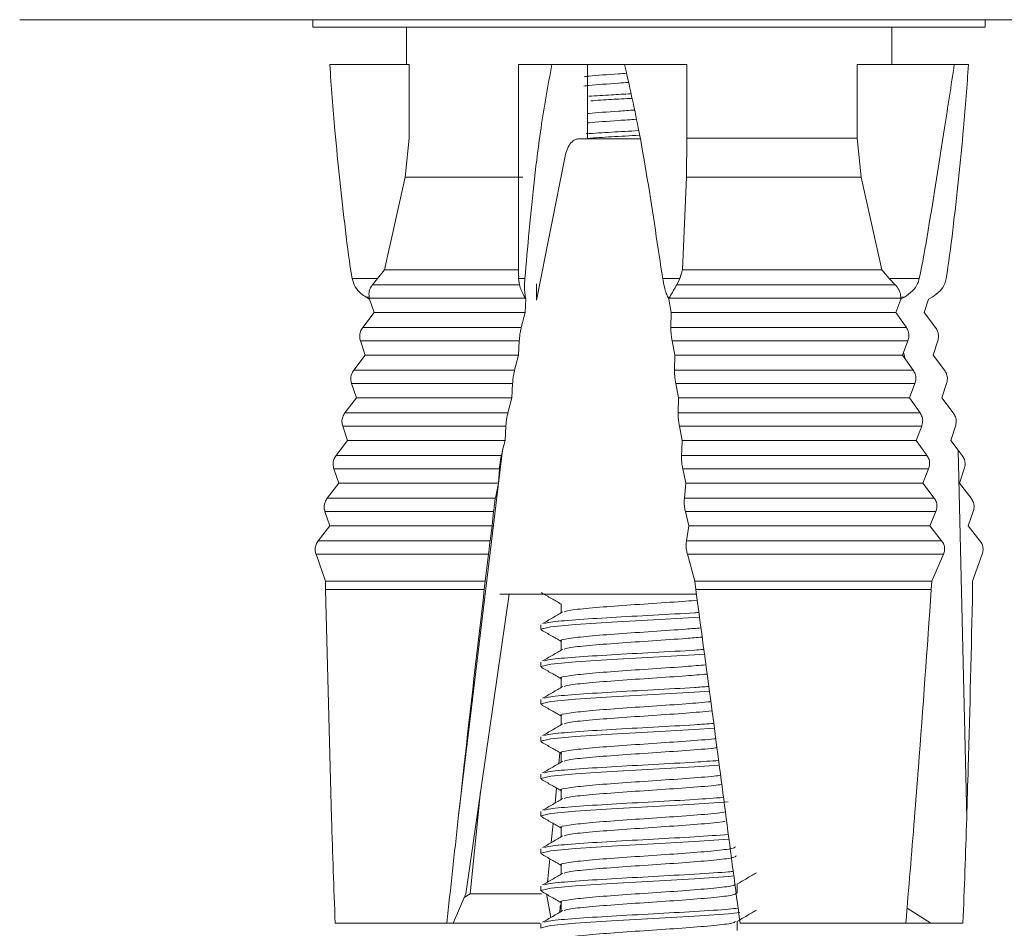
# Model space of a CAD drawing. Units: millimetres. Extents: x 83 to 1017, y 35 to 684.
# Drawn here: x 158 to 184, y 616 to 640 of the extents above; entities that cross this region are included whole.
import ezdxf

# ---------------------------------------------------------------- set-up
doc = ezdxf.new("R2010")
doc.units = ezdxf.units.MM

msp = doc.modelspace()

# ---------------------------------------------------------------- linework, layer by layer
at = {"color": 7, "linetype": 'Continuous', "lineweight": 18}
for p, q in [((158.042, 640.477), (209.042, 640.477)), ((165.894, 640.477), (165.894, 640.277)), ((183.894, 640.277), (183.894, 640.477)), ((165.894, 640.277), (183.728, 640.277)), ((168.394, 640.277), (168.394, 639.277)), ((181.394, 639.277), (181.394, 640.277)), ((183.728, 640.277), (183.894, 640.277)), ((168.473, 639.277), (166.343, 639.277)), ((168.473, 637.307), (168.473, 639.277)), ((171.4, 639.277), (171.4, 633.605)), ((172.289, 639.277), (171.4, 639.277)), ((172.516, 639.277), (172.289, 639.277)), ((172.516, 639.277), (174.289, 639.277)), ((173.241, 639.277), (173.241, 637.285)), ((175.9, 639.277), (174.238, 639.277)), ((175.9, 637.307), (175.9, 639.277)), ((180.468, 637.307), (180.468, 639.277)), ((183.066, 639.277), (180.468, 639.277)), ((183.446, 639.277), (183.066, 639.277)), ((168.473, 637.307), (168.36, 636.259)), ((174.645, 637.285), (173.007, 637.285)), ((175.9, 637.307), (175.895, 636.259)), ((175.9, 637.307), (180.468, 637.307)), ((180.574, 636.259), (180.468, 637.307)), ((172.646, 636.824), (171.878, 632.96)), ((167.807, 633.777), (168.36, 636.259)), ((168.36, 636.259), (171.512, 636.259)), ((175.786, 633.777), (175.895, 636.259)), ((175.895, 636.259), (180.574, 636.259)), ((180.574, 636.259), (181.127, 633.777)), ((167.807, 633.777), (167.622, 633.545)), ((167.807, 633.777), (171.405, 633.777)), ((175.786, 633.777), (175.715, 633.545)), ((175.786, 633.777), (181.127, 633.777)), ((181.325, 633.545), (181.127, 633.777)), ((166.941, 633.545), (167.622, 633.545)), ((167.622, 633.545), (167.485, 633.376)), ((171.401, 633.545), (171.402, 633.605)), ((171.401, 633.545), (171.568, 633.545)), ((171.424, 633.376), (171.401, 633.545)), ((175.258, 633.545), (175.715, 633.545)), ((175.715, 633.545), (175.634, 633.376)), ((181.482, 633.376), (181.325, 633.545)), ((181.325, 633.545), (182.128, 633.545)), ((167.485, 633.376), (171.424, 633.376)), ((171.878, 633.401), (171.878, 632.96)), ((175.634, 633.376), (181.482, 633.376)), ((167.398, 633.045), (167.316, 633.045)), ((167.316, 633.045), (167.412, 632.991)), ((167.398, 633.045), (167.405, 633.014)), ((171.583, 633.014), (167.405, 633.014)), ((167.405, 633.014), (167.412, 632.991)), ((167.412, 632.991), (167.53, 632.634)), ((171.583, 633.045), (171.565, 633.045)), ((171.583, 633.014), (171.565, 633.045)), ((171.596, 632.991), (171.578, 632.634)), ((171.583, 633.045), (171.596, 632.991)), ((171.596, 632.991), (171.583, 633.014)), ((175.447, 633.045), (175.394, 633.045)), ((175.394, 633.045), (175.419, 632.991)), ((175.431, 633.014), (175.419, 632.991)), ((175.419, 632.991), (175.487, 632.634)), ((175.447, 633.045), (175.431, 633.014)), ((181.633, 633.014), (175.431, 633.014)), ((181.496, 632.634), (181.631, 632.991)), ((181.631, 632.991), (181.729, 633.045)), ((181.631, 632.991), (181.633, 633.014)), ((181.633, 633.014), (181.634, 633.045)), ((181.729, 633.045), (181.634, 633.045)), ((182.258, 632.634), (182.377, 632.991)), ((182.377, 632.991), (182.473, 633.045)), ((167.53, 632.634), (167.226, 632.233)), ((167.53, 632.634), (171.578, 632.634)), ((171.578, 632.634), (171.472, 632.233)), ((175.487, 632.634), (175.478, 632.233)), ((175.487, 632.634), (181.496, 632.634)), ((181.782, 632.233), (181.496, 632.634)), ((182.563, 632.233), (182.258, 632.634)), ((167.226, 632.233), (171.472, 632.233)), ((175.478, 632.233), (181.782, 632.233)), ((171.418, 631.871), (167.166, 631.871)), ((167.166, 631.871), (167.293, 631.492)), ((171.418, 631.871), (171.399, 631.492)), ((181.825, 631.871), (175.512, 631.871)), ((175.512, 631.871), (175.584, 631.492)), ((181.68, 631.492), (181.825, 631.871)), ((182.496, 631.492), (182.623, 631.871)), ((167.293, 631.492), (166.988, 631.09)), ((167.293, 631.492), (171.399, 631.492)), ((171.399, 631.492), (171.293, 631.09)), ((175.584, 631.492), (175.574, 631.09)), ((175.584, 631.492), (181.68, 631.492)), ((181.966, 631.09), (181.68, 631.492)), ((182.801, 631.09), (182.496, 631.492)), ((166.988, 631.09), (171.293, 631.09)), ((175.574, 631.09), (181.966, 631.09)), ((171.239, 630.728), (166.928, 630.728)), ((166.928, 630.728), (167.056, 630.349)), ((171.239, 630.728), (171.22, 630.349)), ((182.008, 630.728), (175.608, 630.728)), ((175.608, 630.728), (175.681, 630.349)), ((181.863, 630.349), (182.008, 630.728)), ((182.733, 630.349), (182.861, 630.728)), ((167.056, 630.349), (166.751, 629.948)), ((167.056, 630.349), (171.22, 630.349)), ((171.22, 630.349), (171.114, 629.948)), ((175.681, 630.349), (175.671, 629.948)), ((175.681, 630.349), (181.863, 630.349)), ((182.149, 629.948), (181.863, 630.349)), ((183.038, 629.948), (182.733, 630.349)), ((166.751, 629.948), (171.114, 629.948)), ((175.671, 629.948), (182.149, 629.948)), ((171.06, 629.585), (166.691, 629.585)), ((166.691, 629.585), (166.82, 629.206)), ((171.06, 629.585), (171.042, 629.206)), ((182.192, 629.585), (175.705, 629.585)), ((175.705, 629.585), (175.778, 629.206)), ((182.045, 629.206), (182.192, 629.585)), ((182.969, 629.206), (183.097, 629.585)), ((166.82, 629.206), (166.624, 628.948)), ((166.82, 629.206), (171.042, 629.206)), ((171.042, 629.206), (170.973, 628.948)), ((175.778, 629.206), (175.771, 628.948)), ((175.778, 629.206), (182.045, 629.206)), ((182.229, 628.948), (182.045, 629.206)), ((183.165, 628.948), (182.969, 629.206)), ((166.624, 628.948), (166.514, 628.805)), ((166.514, 628.805), (170.938, 628.805)), ((170.973, 628.948), (169.785, 619.086)), ((170.938, 628.805), (170.973, 628.948)), ((175.765, 628.805), (175.771, 628.948)), ((175.765, 628.805), (182.333, 628.805)), ((182.333, 628.805), (182.229, 628.948)), ((183.165, 628.948), (183.397, 619.086)), ((183.275, 628.805), (183.165, 628.948)), ((170.887, 628.442), (166.455, 628.442)), ((166.455, 628.442), (166.585, 628.063)), ((170.863, 628.063), (170.887, 628.442)), ((182.377, 628.442), (175.796, 628.442)), ((175.874, 628.063), (175.796, 628.442)), ((182.227, 628.063), (182.377, 628.442)), ((183.204, 628.063), (183.334, 628.442)), ((166.585, 628.063), (166.276, 627.662)), ((166.585, 628.063), (170.863, 628.063)), ((170.778, 627.662), (170.863, 628.063)), ((175.842, 627.662), (175.874, 628.063)), ((175.874, 628.063), (182.227, 628.063)), ((182.525, 627.662), (182.227, 628.063)), ((183.513, 627.662), (183.204, 628.063)), ((166.276, 627.662), (170.778, 627.662)), ((175.842, 627.662), (182.525, 627.662)), ((170.731, 627.299), (166.216, 627.299)), ((166.216, 627.299), (166.348, 626.92)), ((170.695, 626.92), (170.731, 627.299)), ((182.571, 627.299), (175.868, 627.299)), ((175.96, 626.92), (175.868, 627.299)), ((182.413, 626.92), (182.571, 627.299)), ((183.44, 626.92), (183.573, 627.299)), ((166.348, 626.92), (166.036, 626.519)), ((166.348, 626.92), (170.695, 626.92)), ((170.635, 626.519), (170.695, 626.92)), ((175.899, 626.519), (175.96, 626.92)), ((175.96, 626.92), (182.413, 626.92)), ((182.726, 626.519), (182.413, 626.92)), ((183.753, 626.519), (183.44, 626.92)), ((166.036, 626.519), (170.635, 626.519)), ((175.899, 626.519), (182.726, 626.519)), ((170.592, 626.157), (165.976, 626.157)), ((165.976, 626.157), (166.232, 625.433)), ((170.508, 625.433), (170.592, 626.157)), ((182.774, 626.157), (175.921, 626.157)), ((176.116, 625.433), (175.921, 626.157)), ((182.463, 625.433), (182.774, 626.157)), ((183.556, 625.433), (183.813, 626.157)), ((166.232, 625.433), (170.508, 625.433)), ((166.234, 625.218), (166.232, 625.433)), ((170.508, 625.433), (170.482, 625.218)), ((176.116, 625.433), (182.463, 625.433)), ((176.116, 625.433), (176.144, 625.218)), ((182.463, 625.433), (182.45, 625.218)), ((183.556, 625.433), (183.555, 625.218)), ((166.234, 625.218), (170.482, 625.218)), ((166.392, 619.086), (166.234, 625.218)), ((171.145, 625.085), (169.983, 617.065)), ((176.17, 625.085), (170.898, 625.085)), ((176.144, 625.218), (182.45, 625.218)), ((172.536, 624.834), (172.536, 624.588)), ((171.994, 624.271), (171.994, 624.146)), ((172.536, 623.834), (172.536, 623.588)), ((171.994, 623.271), (171.994, 623.146)), ((172.536, 622.834), (172.536, 622.588)), ((171.994, 622.271), (171.994, 622.146)), ((172.536, 621.834), (172.536, 621.588)), ((171.994, 621.271), (171.994, 621.146)), ((172.48, 620.555), (172.507, 620.841)), ((172.536, 620.834), (172.536, 620.588)), ((171.994, 620.271), (171.994, 620.146)), ((170.381, 619.811), (170.101, 617.065)), ((172.378, 619.495), (172.416, 619.894)), ((172.536, 619.834), (172.536, 619.588)), ((171.994, 619.271), (171.994, 619.146)), ((172.276, 618.436), (172.325, 618.947)), ((172.536, 618.834), (172.536, 618.588)), ((171.994, 618.271), (171.994, 618.146)), ((172.174, 617.376), (172.234, 618)), ((172.536, 617.834), (172.536, 617.588)), ((171.994, 617.271), (171.994, 617.146)), ((177.253, 617.084), (177.253, 617.325)), ((169.646, 616.277), (169.983, 617.065)), ((169.938, 616.96), (170.101, 617.065)), ((170.101, 617.065), (172.013, 617.065)), ((172.144, 617.065), (172.263, 616.428)), ((172.536, 616.834), (172.536, 616.588)), ((181.8, 616.679), (182.44, 616.277)), ((166.49, 616.277), (169.479, 616.277)), ((169.479, 616.277), (169.646, 616.277)), ((171.968, 616.277), (169.634, 616.277)), ((171.994, 616.271), (171.994, 616.146)), ((177.253, 616.084), (177.253, 616.325)), ((177.331, 616.277), (181.767, 616.277)), ((182.44, 616.277), (181.767, 616.277)), ((182.44, 616.277), (183.298, 616.277))]:
    msp.add_line(p, q, dxfattribs=at)
at = {"color": 7, "linetype": 'Continuous', "lineweight": 18, "flags": 128}
for points in [[(181.742, 631.43), (181.725, 631.497), (181.708, 631.558)], [(172.014, 624.146), (171.997, 624.152), (172.261, 624.215), (172.926, 624.277), (172.926, 624.277), (173.89, 624.34), (175.008, 624.402), (176.108, 624.465), (176.243, 624.474)], [(172.014, 623.146), (171.997, 623.152), (172.261, 623.215), (172.926, 623.277), (172.926, 623.277), (173.89, 623.34), (175.008, 623.402), (176.108, 623.465), (176.375, 623.483)], [(172.014, 622.146), (171.997, 622.152), (172.261, 622.215), (172.926, 622.277), (172.926, 622.277), (173.89, 622.34), (175.008, 622.402), (176.108, 622.465), (176.508, 622.492)], [(172.014, 621.146), (171.997, 621.152), (172.261, 621.215), (172.926, 621.277), (172.926, 621.277), (173.89, 621.34), (175.008, 621.402), (176.108, 621.465), (176.64, 621.501)], [(172.014, 620.146), (171.997, 620.152), (172.261, 620.215), (172.926, 620.277), (172.926, 620.277), (173.89, 620.34), (175.008, 620.402), (176.108, 620.465), (176.772, 620.51)], [(172.014, 619.146), (171.997, 619.152), (172.261, 619.215), (172.926, 619.277), (172.926, 619.277), (173.89, 619.34), (175.008, 619.402), (176.108, 619.465), (177.007, 619.526)], [(172.014, 618.146), (171.997, 618.152), (172.261, 618.215), (172.926, 618.277), (172.926, 618.277), (173.89, 618.34), (175.008, 618.402), (176.108, 618.465), (177.024, 618.527), (177.034, 618.528)], [(172.014, 617.146), (171.997, 617.152), (172.261, 617.215), (172.926, 617.277), (172.926, 617.277), (173.89, 617.34), (175.008, 617.402), (176.108, 617.465), (177.024, 617.527), (177.164, 617.542)], [(172.014, 616.146), (171.997, 616.152), (172.261, 616.215), (172.926, 616.277), (172.926, 616.277), (173.89, 616.34), (175.008, 616.402), (176.108, 616.465), (177.024, 616.527), (177.319, 616.558)]]:
    msp.add_lwpolyline(points, dxfattribs=at)
at = {"color": 7, "linetype": 'Continuous', "lineweight": 18}
for centre, major_axis, ratio, start_param, end_param in [((168.515, 648.855), (0.437, 18.325), 0.120446, 2.444169, 2.56262), ((173.65, 648.855), (2.21, 18.325), 0.02317, 2.44409, 2.562541), ((173.65, 648.855), (-2.21, 18.325), 0.02317, 2.438502, 2.556954), ((181.274, 648.855), (0.437, 18.325), 0.120446, 3.726311, 3.844762), ((181.274, 648.855), (-0.437, 18.325), 0.120446, 3.720565, 3.839016), ((174.894, 648.855), (1.7, 71.263), 0.120446, 2.004614, 2.048449), ((174.894, 648.855), (8.593, 71.263), 0.02317, 2.004535, 2.04837), ((174.894, 648.855), (-8.593, 71.263), 0.02317, 1.998947, 2.042783), ((174.894, 648.855), (1.7, 71.263), 0.120446, 4.240482, 4.284317), ((174.894, 648.855), (-1.7, 71.263), 0.120446, 4.234736, 4.278571), ((174.894, 648.855), (8.593, 71.263), 0.02317, 4.244888, 4.248125)]:
    msp.add_ellipse(centre, major_axis=major_axis, ratio=ratio, start_param=start_param, end_param=end_param, dxfattribs=at)
for points, knots in [([(166.762, 634.843), (166.662, 635.731), (166.496, 637.215), (166.387, 638.686), (166.343, 639.277)], [0, 0, 0, 0, 0.598103, 1, 1, 1, 1]), ([(172.289, 639.277), (172.187, 638.712), (171.922, 637.242), (171.775, 635.757), (171.684, 634.843)], [0, 0, 0, 0, 0.384158, 1, 1, 1, 1]), ([(173.155, 638.949), (173.199, 638.954), (173.416, 638.98), (173.844, 639.011), (174.218, 639.037), (174.289, 639.042)], [0, 0, 0, 0, 0.172011, 0.844133, 1, 1, 1, 1]), ([(174.238, 639.277), (174.365, 638.712), (174.695, 637.242), (174.921, 635.757), (175.061, 634.843)], [0, 0, 0, 0, 0.3841567, 1, 1, 1, 1]), ([(183.066, 639.277), (182.98, 638.712), (182.755, 637.242), (182.515, 635.757), (182.368, 634.843)], [0, 0, 0, 0, 0.384157, 1, 1, 1, 1]), ([(183.446, 639.277), (183.404, 638.712), (183.296, 637.242), (183.129, 635.757), (183.027, 634.843)], [0, 0, 0, 0, 0.384158, 1, 1, 1, 1]), ([(173.142, 638.697), (173.19, 638.703), (173.41, 638.73), (173.861, 638.762), (174.253, 638.789), (174.342, 638.795)], [0, 0, 0, 0, 0.177789, 0.815049, 1, 1, 1, 1]), ([(173.281, 638.425), (173.475, 638.438), (173.81, 638.461), (174.23, 638.484), (174.407, 638.494)], [0, 0, 0, 0, 0.577692, 1, 1, 1, 1]), ([(173.33, 638.303), (173.509, 638.316), (173.837, 638.338), (174.247, 638.36), (174.433, 638.37)], [0, 0, 0, 0, 0.544567, 1, 1, 1, 1]), ([(173.241, 637.959), (173.258, 637.961), (173.452, 637.984), (173.914, 638.016), (174.359, 638.047), (174.501, 638.056)], [0, 0, 0, 0, 0.061437, 0.702015, 1, 1, 1, 1]), ([(173.241, 637.709), (173.258, 637.711), (173.452, 637.734), (173.932, 637.767), (174.395, 637.799), (174.554, 637.81)], [0, 0, 0, 0, 0.059224, 0.676732, 1, 1, 1, 1]), ([(173.212, 637.421), (173.429, 637.435), (173.846, 637.464), (174.366, 637.492), (174.616, 637.505)], [0, 0, 0, 0, 0.519986, 1, 1, 1, 1]), ([(173.007, 637.285), (172.978, 637.282), (172.907, 637.273), (172.799, 637.188), (172.7, 637.032), (172.664, 636.892), (172.646, 636.824)], [0, 0, 0, 0, 0.1825913, 0.4610078, 0.7382251, 1, 1, 1, 1]), ([(173.241, 637.298), (173.449, 637.312), (173.863, 637.34), (174.379, 637.368), (174.636, 637.381)], [0, 0, 0, 0, 0.502027, 1, 1, 1, 1]), ([(166.941, 633.545), (166.964, 633.468), (167.009, 633.314), (167.157, 633.151), (167.269, 633.076), (167.316, 633.045)], [0, 0, 0, 0, 0.368991, 0.735342, 1, 1, 1, 1]), ([(171.568, 633.545), (171.564, 633.468), (171.555, 633.314), (171.565, 633.151), (171.578, 633.076), (171.583, 633.045)], [0, 0, 0, 0, 0.368988, 0.735371, 1, 1, 1, 1]), ([(175.258, 633.545), (175.272, 633.468), (175.3, 633.314), (175.35, 633.151), (175.381, 633.076), (175.394, 633.045)], [0, 0, 0, 0, 0.368993, 0.735376, 1, 1, 1, 1]), ([(181.729, 633.045), (181.806, 633.097), (181.947, 633.193), (182.08, 633.377), (182.115, 633.499), (182.128, 633.545)], [0, 0, 0, 0, 0.421846, 0.77952, 1, 1, 1, 1]), ([(182.473, 633.045), (182.547, 633.097), (182.684, 633.193), (182.807, 633.377), (182.837, 633.499), (182.848, 633.545)], [0, 0, 0, 0, 0.421833, 0.779514, 1, 1, 1, 1]), ([(167.485, 633.376), (167.451, 633.324), (167.385, 633.221), (167.394, 633.103), (167.398, 633.045)], [0, 0, 0, 0, 0.513193, 1, 1, 1, 1]), ([(171.565, 633.045), (171.537, 633.096), (171.483, 633.197), (171.443, 633.309), (171.428, 633.363), (171.424, 633.376)], [0, 0, 0, 0, 0.4323164, 0.8643182, 1, 1, 1, 1]), ([(175.634, 633.376), (175.604, 633.324), (175.544, 633.221), (175.479, 633.103), (175.447, 633.045)], [0, 0, 0, 0, 0.513193, 1, 1, 1, 1]), ([(181.634, 633.045), (181.626, 633.096), (181.612, 633.197), (181.545, 633.309), (181.494, 633.363), (181.482, 633.376)], [0, 0, 0, 0, 0.4322876, 0.8643167, 1, 1, 1, 1]), ([(167.226, 632.233), (167.203, 632.197), (167.157, 632.123), (167.137, 631.993), (167.156, 631.911), (167.166, 631.871)], [0, 0, 0, 0, 0.336379, 0.673355, 1, 1, 1, 1]), ([(171.472, 632.233), (171.463, 632.197), (171.446, 632.123), (171.427, 631.993), (171.421, 631.911), (171.418, 631.871)], [0, 0, 0, 0, 0.3363651, 0.6733549, 1, 1, 1, 1]), ([(175.478, 632.233), (175.478, 632.197), (175.478, 632.123), (175.491, 631.993), (175.505, 631.911), (175.512, 631.871)], [0, 0, 0, 0, 0.336371, 0.673351, 1, 1, 1, 1]), ([(181.825, 631.871), (181.836, 631.914), (181.86, 631.999), (181.843, 632.129), (181.801, 632.2), (181.782, 632.233)], [0, 0, 0, 0, 0.345554, 0.692006, 1, 1, 1, 1]), ([(182.623, 631.871), (182.633, 631.914), (182.652, 631.999), (182.629, 632.129), (182.584, 632.2), (182.563, 632.233)], [0, 0, 0, 0, 0.345552, 0.691986, 1, 1, 1, 1]), ([(166.988, 631.09), (166.965, 631.054), (166.92, 630.98), (166.899, 630.85), (166.919, 630.768), (166.928, 630.728)], [0, 0, 0, 0, 0.335472, 0.671499, 1, 1, 1, 1]), ([(171.293, 631.09), (171.284, 631.054), (171.267, 630.98), (171.248, 630.85), (171.242, 630.768), (171.239, 630.728)], [0, 0, 0, 0, 0.3354513, 0.6714923, 1, 1, 1, 1]), ([(175.574, 631.09), (175.575, 631.054), (175.575, 630.98), (175.587, 630.85), (175.601, 630.768), (175.608, 630.728)], [0, 0, 0, 0, 0.335478, 0.671506, 1, 1, 1, 1]), ([(182.008, 630.728), (182.02, 630.771), (182.044, 630.856), (182.027, 630.986), (181.986, 631.057), (181.966, 631.09)], [0, 0, 0, 0, 0.3447771, 0.6904502, 1, 1, 1, 1]), ([(182.861, 630.728), (182.87, 630.771), (182.89, 630.856), (182.867, 630.986), (182.822, 631.057), (182.801, 631.09)], [0, 0, 0, 0, 0.344775, 0.690448, 1, 1, 1, 1]), ([(166.751, 629.948), (166.728, 629.911), (166.683, 629.838), (166.662, 629.708), (166.682, 629.626), (166.691, 629.585)], [0, 0, 0, 0, 0.334579, 0.66973, 1, 1, 1, 1]), ([(171.114, 629.948), (171.105, 629.911), (171.088, 629.838), (171.069, 629.708), (171.063, 629.626), (171.06, 629.585)], [0, 0, 0, 0, 0.334562, 0.669721, 1, 1, 1, 1]), ([(175.671, 629.948), (175.671, 629.911), (175.672, 629.838), (175.684, 629.708), (175.698, 629.626), (175.705, 629.585)], [0, 0, 0, 0, 0.334575, 0.669722, 1, 1, 1, 1]), ([(182.192, 629.585), (182.203, 629.628), (182.227, 629.713), (182.21, 629.842), (182.169, 629.914), (182.149, 629.948)], [0, 0, 0, 0, 0.3439867, 0.6888779, 1, 1, 1, 1]), ([(183.097, 629.585), (183.107, 629.628), (183.127, 629.713), (183.104, 629.842), (183.06, 629.914), (183.038, 629.948)], [0, 0, 0, 0, 0.343988, 0.688884, 1, 1, 1, 1]), ([(166.514, 628.805), (166.491, 628.769), (166.446, 628.697), (166.425, 628.567), (166.445, 628.484), (166.455, 628.442)], [0, 0, 0, 0, 0.329227, 0.659358, 1, 1, 1, 1]), ([(170.887, 628.442), (170.891, 628.484), (170.898, 628.566), (170.916, 628.697), (170.931, 628.769), (170.938, 628.805)], [0, 0, 0, 0, 0.335935, 0.672906, 1, 1, 1, 1]), ([(175.796, 628.442), (175.788, 628.484), (175.772, 628.566), (175.762, 628.697), (175.764, 628.769), (175.765, 628.805)], [0, 0, 0, 0, 0.335926, 0.672883, 1, 1, 1, 1]), ([(182.377, 628.442), (182.389, 628.484), (182.413, 628.566), (182.397, 628.697), (182.355, 628.769), (182.333, 628.805)], [0, 0, 0, 0, 0.3359226, 0.6728885, 1, 1, 1, 1]), ([(183.334, 628.442), (183.344, 628.484), (183.364, 628.566), (183.343, 628.697), (183.297, 628.769), (183.275, 628.805)], [0, 0, 0, 0, 0.335915, 0.67288, 1, 1, 1, 1]), ([(166.276, 627.662), (166.254, 627.627), (166.209, 627.558), (166.189, 627.435), (166.2, 627.349), (166.214, 627.306), (166.216, 627.299)], [0, 0, 0, 0, 0.317817, 0.6366975, 0.9485353, 1, 1, 1, 1]), ([(170.731, 627.299), (170.736, 627.339), (170.745, 627.419), (170.76, 627.544), (170.771, 627.622), (170.777, 627.658), (170.778, 627.662)], [0, 0, 0, 0, 0.323983, 0.649302, 0.96186, 1, 1, 1, 1]), ([(175.868, 627.299), (175.859, 627.339), (175.841, 627.419), (175.832, 627.544), (175.836, 627.622), (175.841, 627.658), (175.842, 627.662)], [0, 0, 0, 0, 0.323981, 0.649312, 0.961848, 1, 1, 1, 1]), ([(182.571, 627.299), (182.583, 627.339), (182.609, 627.419), (182.593, 627.544), (182.555, 627.622), (182.528, 627.658), (182.525, 627.662)], [0, 0, 0, 0, 0.323986, 0.649318, 0.961861, 1, 1, 1, 1]), ([(183.573, 627.299), (183.583, 627.339), (183.603, 627.419), (183.582, 627.544), (183.543, 627.622), (183.516, 627.658), (183.513, 627.662)], [0, 0, 0, 0, 0.323994, 0.649318, 0.961849, 1, 1, 1, 1]), ([(166.036, 626.519), (166.014, 626.486), (165.971, 626.42), (165.948, 626.302), (165.957, 626.213), (165.972, 626.167), (165.976, 626.157)], [0, 0, 0, 0, 0.306035, 0.613426, 0.909862, 1, 1, 1, 1]), ([(170.592, 626.157), (170.597, 626.195), (170.608, 626.271), (170.622, 626.391), (170.63, 626.473), (170.634, 626.511), (170.635, 626.519)], [0, 0, 0, 0, 0.310996, 0.623478, 0.920787, 1, 1, 1, 1]), ([(175.921, 626.157), (175.911, 626.195), (175.891, 626.271), (175.883, 626.391), (175.89, 626.473), (175.897, 626.511), (175.899, 626.519)], [0, 0, 0, 0, 0.310987, 0.623472, 0.920791, 1, 1, 1, 1]), ([(182.774, 626.157), (182.787, 626.195), (182.812, 626.271), (182.799, 626.391), (182.762, 626.473), (182.733, 626.511), (182.726, 626.519)], [0, 0, 0, 0, 0.311003, 0.623482, 0.920782, 1, 1, 1, 1]), ([(183.813, 626.157), (183.823, 626.195), (183.843, 626.271), (183.826, 626.391), (183.788, 626.473), (183.759, 626.511), (183.753, 626.519)], [0, 0, 0, 0, 0.310987, 0.623478, 0.920802, 1, 1, 1, 1]), ([(170.482, 625.218), (170.297, 623.627), (170.06, 621.583), (169.835, 619.539), (169.785, 619.086)], [0, 0, 0, 0, 0.778478, 1, 1, 1, 1]), ([(172.009, 625.131), (172.1, 625.078), (172.275, 624.976), (172.451, 624.874), (172.536, 624.825)], [0, 0, 0, 0, 0.51658, 1, 1, 1, 1]), ([(176.144, 625.218), (176.357, 623.627), (176.632, 621.583), (176.9, 619.539), (176.96, 619.086)], [0, 0, 0, 0, 0.778478, 1, 1, 1, 1]), ([(182.45, 625.218), (182.338, 623.627), (182.193, 621.583), (182.033, 619.539), (181.998, 619.086)], [0, 0, 0, 0, 0.778478, 1, 1, 1, 1]), ([(183.555, 625.218), (183.52, 623.627), (183.475, 621.583), (183.411, 619.539), (183.397, 619.086)], [0, 0, 0, 0, 0.778478, 1, 1, 1, 1]), ([(172.621, 624.614), (172.653, 624.627), (172.739, 624.66), (173.26, 624.715), (174.056, 624.777), (174.982, 624.84), (175.747, 624.89), (176.085, 624.919), (176.183, 624.927)], [0, 0, 0, 0, 0.122076, 0.321426, 0.52077, 0.720119, 0.919461, 1, 1, 1, 1]), ([(172.58, 624.614), (172.491, 624.562), (172.312, 624.457), (172.133, 624.352), (172.043, 624.3)], [0, 0, 0, 0, 0.499943, 1, 1, 1, 1]), ([(172.095, 624.3), (172.135, 624.314), (172.241, 624.347), (172.885, 624.402), (173.865, 624.465), (174.997, 624.527), (175.847, 624.572), (176.188, 624.595), (176.227, 624.598)], [0, 0, 0, 0, 0.132257, 0.342409, 0.552555, 0.762705, 0.972852, 1, 1, 1, 1]), ([(172.009, 624.131), (172.1, 624.078), (172.275, 623.976), (172.451, 623.874), (172.536, 623.825)], [0, 0, 0, 0, 0.51658, 1, 1, 1, 1]), ([(172.552, 623.834), (172.547, 623.836), (172.488, 623.858), (172.72, 623.902), (173.245, 623.965), (174.06, 624.027), (174.982, 624.09), (175.786, 624.143), (176.153, 624.175), (176.282, 624.186)], [0, 0, 0, 0, 0.017683, 0.195097, 0.372509, 0.549917, 0.727329, 0.904736, 1, 1, 1, 1]), ([(172.621, 623.614), (172.653, 623.627), (172.739, 623.66), (173.261, 623.715), (174.056, 623.777), (174.984, 623.84), (175.798, 623.894), (176.176, 623.926), (176.315, 623.939)], [0, 0, 0, 0, 0.11791, 0.310455, 0.502995, 0.69554, 0.888079, 1, 1, 1, 1]), ([(172.58, 623.614), (172.491, 623.562), (172.312, 623.457), (172.133, 623.352), (172.043, 623.3)], [0, 0, 0, 0, 0.499943, 1, 1, 1, 1]), ([(172.095, 623.3), (172.135, 623.314), (172.241, 623.347), (172.885, 623.402), (173.864, 623.465), (175, 623.527), (175.897, 623.575), (176.277, 623.601), (176.359, 623.607)], [0, 0, 0, 0, 0.12836, 0.332317, 0.536271, 0.740228, 0.944181, 1, 1, 1, 1]), ([(172.009, 623.131), (172.1, 623.078), (172.275, 622.976), (172.451, 622.874), (172.536, 622.825)], [0, 0, 0, 0, 0.51658, 1, 1, 1, 1]), ([(172.552, 622.834), (172.547, 622.836), (172.488, 622.858), (172.72, 622.902), (173.245, 622.965), (174.06, 623.027), (174.984, 623.09), (175.837, 623.146), (176.244, 623.182), (176.414, 623.197)], [0, 0, 0, 0, 0.017144, 0.189147, 0.36115, 0.533148, 0.705151, 0.877148, 1, 1, 1, 1]), ([(172.621, 622.614), (172.653, 622.627), (172.739, 622.66), (173.261, 622.715), (174.055, 622.777), (174.985, 622.84), (175.849, 622.897), (176.267, 622.934), (176.447, 622.95)], [0, 0, 0, 0, 0.114018, 0.300207, 0.486391, 0.672579, 0.858762, 1, 1, 1, 1]), ([(172.58, 622.614), (172.491, 622.562), (172.312, 622.457), (172.133, 622.352), (172.043, 622.3)], [0, 0, 0, 0, 0.499955, 1, 1, 1, 1]), ([(172.095, 622.3), (172.135, 622.314), (172.241, 622.347), (172.885, 622.402), (173.864, 622.465), (175.002, 622.527), (175.948, 622.578), (176.367, 622.607), (176.491, 622.616)], [0, 0, 0, 0, 0.124685, 0.322803, 0.520917, 0.719035, 0.917149, 1, 1, 1, 1]), ([(172.552, 621.833), (172.547, 621.836), (172.488, 621.859), (172.72, 621.902), (173.245, 621.965), (174.059, 622.027), (174.985, 622.09), (175.888, 622.15), (176.335, 622.189), (176.546, 622.208)], [0, 0, 0, 0, 0.016637, 0.18355, 0.350462, 0.51737, 0.684283, 0.851189, 1, 1, 1, 1]), ([(172.009, 622.131), (172.1, 622.078), (172.275, 621.976), (172.451, 621.874), (172.536, 621.825)], [0, 0, 0, 0, 0.516567, 1, 1, 1, 1]), ([(172.621, 621.614), (172.653, 621.627), (172.739, 621.66), (173.261, 621.715), (174.055, 621.777), (174.986, 621.84), (175.901, 621.901), (176.358, 621.941), (176.579, 621.961)], [0, 0, 0, 0, 0.110374, 0.290613, 0.470847, 0.651086, 0.831319, 1, 1, 1, 1]), ([(172.58, 621.614), (172.491, 621.562), (172.312, 621.457), (172.133, 621.352), (172.043, 621.3)], [0, 0, 0, 0, 0.499943, 1, 1, 1, 1]), ([(172.095, 621.3), (172.135, 621.314), (172.241, 621.347), (172.885, 621.402), (173.863, 621.465), (175.004, 621.527), (175.999, 621.581), (176.458, 621.613), (176.623, 621.625)], [0, 0, 0, 0, 0.1212145, 0.3138191, 0.5064197, 0.6990234, 0.891624, 1, 1, 1, 1]), ([(172.009, 621.131), (172.1, 621.078), (172.275, 620.976), (172.451, 620.874), (172.536, 620.825)], [0, 0, 0, 0, 0.51658, 1, 1, 1, 1]), ([(172.552, 620.834), (172.547, 620.836), (172.488, 620.858), (172.72, 620.902), (173.246, 620.965), (174.057, 621.027), (174.994, 621.09), (175.889, 621.152), (176.488, 621.196), (176.661, 621.219), (176.677, 621.221)], [0, 0, 0, 0, 0.016062, 0.177209, 0.338355, 0.499498, 0.660644, 0.821785, 0.982931, 1, 1, 1, 1]), ([(172.621, 620.614), (172.653, 620.627), (172.739, 620.66), (173.261, 620.715), (174.053, 620.777), (174.994, 620.84), (175.89, 620.902), (176.502, 620.947), (176.683, 620.972), (176.71, 620.976)], [0, 0, 0, 0, 0.105829, 0.278647, 0.45146, 0.624277, 0.797088, 0.969906, 1, 1, 1, 1]), ([(172.58, 620.614), (172.491, 620.562), (172.312, 620.457), (172.133, 620.352), (172.043, 620.3)], [0, 0, 0, 0, 0.499931, 1, 1, 1, 1]), ([(172.095, 620.3), (172.135, 620.314), (172.241, 620.347), (172.885, 620.402), (173.863, 620.465), (175.006, 620.527), (176.05, 620.584), (176.549, 620.619), (176.756, 620.634)], [0, 0, 0, 0, 0.117932, 0.305321, 0.492706, 0.680094, 0.867479, 1, 1, 1, 1]), ([(172.009, 620.131), (172.1, 620.078), (172.275, 619.976), (172.451, 619.874), (172.536, 619.825)], [0, 0, 0, 0, 0.516567, 1, 1, 1, 1]), ([(172.552, 619.834), (172.547, 619.836), (172.488, 619.859), (172.72, 619.902), (173.245, 619.965), (174.057, 620.027), (174.992, 620.09), (175.895, 620.152), (176.547, 620.202), (176.752, 620.23), (176.808, 620.238)], [0, 0, 0, 0, 0.015387, 0.169765, 0.324143, 0.478516, 0.632894, 0.787266, 0.941644, 1, 1, 1, 1]), ([(172.621, 619.614), (172.653, 619.627), (172.739, 619.66), (173.261, 619.715), (174.053, 619.777), (174.993, 619.84), (175.896, 619.902), (176.562, 619.953), (176.775, 619.983), (176.841, 619.993)], [0, 0, 0, 0, 0.1010915, 0.2661728, 0.4312498, 0.5963307, 0.7614063, 0.9264876, 1, 1, 1, 1]), ([(172.58, 619.614), (172.491, 619.562), (172.312, 619.457), (172.133, 619.352), (172.043, 619.3)], [0, 0, 0, 0, 0.499943, 1, 1, 1, 1]), ([(172.095, 619.3), (172.135, 619.314), (172.241, 619.347), (172.885, 619.402), (173.863, 619.465), (175.007, 619.527), (176.101, 619.587), (176.639, 619.625), (176.887, 619.643)], [0, 0, 0, 0, 0.1148555, 0.2973567, 0.4798534, 0.6623534, 0.8448505, 1, 1, 1, 1]), ([(172.009, 619.131), (172.1, 619.078), (172.275, 618.976), (172.451, 618.874), (172.536, 618.825)], [0, 0, 0, 0, 0.51658, 1, 1, 1, 1]), ([(172.552, 618.834), (172.547, 618.836), (172.488, 618.858), (172.72, 618.902), (173.245, 618.965), (174.058, 619.027), (174.991, 619.09), (175.9, 619.152), (176.605, 619.207), (176.841, 619.241), (176.934, 619.255)], [0, 0, 0, 0, 0.014792, 0.163197, 0.311602, 0.460003, 0.608408, 0.756808, 0.905213, 1, 1, 1, 1]), ([(172.621, 618.614), (172.653, 618.627), (172.739, 618.66), (173.261, 618.715), (174.053, 618.777), (174.992, 618.84), (175.899, 618.902), (176.604, 618.957), (176.84, 618.991), (176.932, 619.004)], [0, 0, 0, 0, 0.098023, 0.258093, 0.418159, 0.578229, 0.738294, 0.898365, 1, 1, 1, 1]), ([(172.58, 618.614), (172.491, 618.562), (172.312, 618.457), (172.133, 618.352), (172.043, 618.3)], [0, 0, 0, 0, 0.499943, 1, 1, 1, 1]), ([(172.095, 618.3), (172.135, 618.314), (172.241, 618.347), (172.885, 618.402), (173.862, 618.465), (175.008, 618.527), (176.152, 618.59), (176.73, 618.631), (177.017, 618.652)], [0, 0, 0, 0, 0.111941, 0.28981, 0.467675, 0.645543, 0.823409, 1, 1, 1, 1]), ([(172.552, 617.834), (172.547, 617.836), (172.488, 617.859), (172.72, 617.902), (173.245, 617.965), (174.058, 618.027), (174.988, 618.09), (175.91, 618.152), (176.663, 618.215), (177.139, 618.27), (177.185, 618.305), (177.204, 618.319)], [0, 0, 0, 0, 0.0128264, 0.1415154, 0.2702037, 0.3988885, 0.5275766, 0.6562608, 0.7849492, 0.9136339, 1, 1, 1, 1]), ([(172.009, 618.131), (172.1, 618.078), (172.275, 617.976), (172.451, 617.874), (172.536, 617.825)], [0, 0, 0, 0, 0.51658, 1, 1, 1, 1]), ([(172.621, 617.614), (172.653, 617.627), (172.739, 617.66), (173.261, 617.715), (174.054, 617.777), (174.99, 617.84), (175.909, 617.902), (176.666, 617.965), (177.169, 618.025), (177.215, 618.065), (177.238, 618.084)], [0, 0, 0, 0, 0.081463, 0.2144914, 0.3475158, 0.4805437, 0.6135673, 0.7465954, 0.8796198, 1, 1, 1, 1]), ([(172.58, 617.614), (172.491, 617.562), (172.312, 617.457), (172.133, 617.352), (172.043, 617.3)], [0, 0, 0, 0, 0.499943, 1, 1, 1, 1]), ([(172.095, 617.3), (172.135, 617.314), (172.241, 617.347), (172.886, 617.402), (173.86, 617.465), (175.017, 617.527), (176.12, 617.59), (176.881, 617.636), (177.108, 617.661), (177.147, 617.665)], [0, 0, 0, 0, 0.107795, 0.279077, 0.450356, 0.621637, 0.792915, 0.9642, 1, 1, 1, 1]), ([(177.242, 617.319), (177.333, 617.372), (177.508, 617.473), (177.682, 617.574), (177.766, 617.623)], [0, 0, 0, 0, 0.519916, 1, 1, 1, 1]), ([(172.552, 616.834), (172.547, 616.836), (172.488, 616.858), (172.72, 616.902), (173.245, 616.965), (174.058, 617.027), (174.988, 617.09), (175.91, 617.152), (176.663, 617.215), (177.139, 617.27), (177.185, 617.305), (177.204, 617.319)], [0, 0, 0, 0, 0.0128264, 0.1415156, 0.2702039, 0.3988886, 0.5275767, 0.6562606, 0.784949, 0.9136337, 1, 1, 1, 1]), ([(172.009, 617.131), (172.1, 617.078), (172.275, 616.976), (172.451, 616.874), (172.536, 616.825)], [0, 0, 0, 0, 0.51658, 1, 1, 1, 1]), ([(172.621, 616.614), (172.653, 616.627), (172.739, 616.66), (173.261, 616.715), (174.054, 616.777), (174.99, 616.84), (175.909, 616.902), (176.666, 616.965), (177.169, 617.025), (177.215, 617.065), (177.238, 617.084)], [0, 0, 0, 0, 0.081463, 0.214491, 0.347516, 0.480543, 0.613567, 0.746595, 0.87962, 1, 1, 1, 1]), ([(172.095, 616.3), (172.135, 616.314), (172.241, 616.347), (172.886, 616.402), (173.86, 616.465), (175.016, 616.527), (176.126, 616.59), (176.94, 616.64), (177.2, 616.67), (177.278, 616.679)], [0, 0, 0, 0, 0.1038797, 0.2689401, 0.4339968, 0.5990565, 0.7641135, 0.9291764, 1, 1, 1, 1]), ([(177.242, 616.319), (177.333, 616.372), (177.508, 616.473), (177.682, 616.574), (177.766, 616.623)], [0, 0, 0, 0, 0.519941, 1, 1, 1, 1]), ([(172.58, 616.614), (172.491, 616.562), (172.312, 616.457), (172.133, 616.352), (172.043, 616.3)], [0, 0, 0, 0, 0.499943, 1, 1, 1, 1]), ([(172.552, 615.834), (172.547, 615.836), (172.488, 615.858), (172.72, 615.902), (173.245, 615.965), (174.058, 616.027), (174.988, 616.09), (175.91, 616.152), (176.663, 616.215), (177.139, 616.27), (177.185, 616.305), (177.204, 616.319)], [0, 0, 0, 0, 0.012826, 0.141515, 0.270204, 0.398888, 0.527577, 0.656261, 0.784949, 0.913634, 1, 1, 1, 1])]:
    msp.add_open_spline(points, degree=3, knots=knots, dxfattribs=at)

doc.saveas('drawing.dxf')
